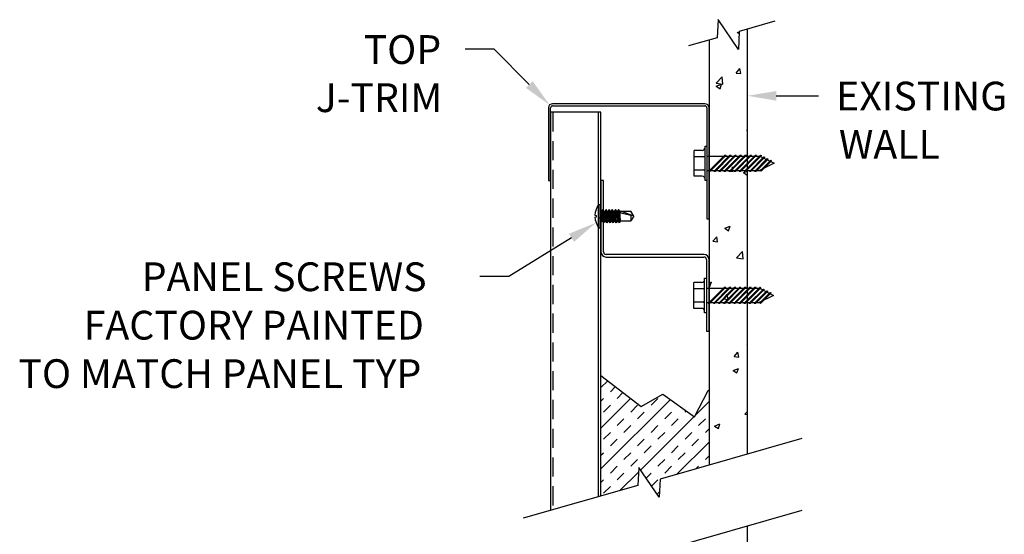
# Model space of a CAD drawing. Units: inches. Extents: x 1.1 to 16.3, y 10.5 to 30.6.
# Drawn here: x 1.1 to 13.9, y 23.8 to 30.6 of the extents above; entities that cross this region are included whole.
import ezdxf

# ---------------------------------------------------------------- set-up
doc = ezdxf.new("R2010")
doc.units = ezdxf.units.IN
doc.header["$MEASUREMENT"] = 0
doc.linetypes.add('HIDDEN', pattern=[0.375, 0.25, -0.125])
doc.linetypes.add('PHANTOM', pattern=[2.5, 1.25, -0.25, 0.25, -0.25, 0.25, -0.25])
doc.layers.get('0').update_dxf_attribs({"linetype": 'CONTINUOUS'})
for name, color, linetype in [('DETAIL', 1, 'CONTINUOUS'), ('DIM', 1, 'CONTINUOUS'), ('HATCH', 2, 'CONTINUOUS'), ('PANEL', 60, 'CONTINUOUS'), ('SECTION', 253, 'PHANTOM')]:
    doc.layers.add(name, color=color, linetype=linetype)
doc.styles.add('STD', font='arial_0.ttf')

msp = doc.modelspace()

# ---------------------------------------------------------------- linework, layer by layer
at = {"color": 4}
for p, q in [((7.974, 29.401), (7.974, 28.456)), ((8.001, 28.456), (8.001, 29.401)), ((10.011, 29.456), (8.029, 29.456)), ((8.029, 29.429), (10.011, 29.429)), ((10.038, 29.401), (10.038, 27.956)), ((10.066, 27.956), (10.066, 29.401)), ((7.974, 28.456), (8.001, 28.456)), ((8.692, 28.456), (8.658, 28.456)), ((8.658, 28.456), (8.658, 27.524)), ((8.692, 27.524), (8.692, 28.456)), ((10.038, 27.956), (10.066, 27.956)), ((9.999, 27.49), (8.725, 27.49)), ((8.725, 27.456), (9.999, 27.456)), ((10.032, 27.423), (10.032, 26.49)), ((10.066, 26.49), (10.066, 27.423)), ((10.032, 26.49), (10.066, 26.49))]:
    msp.add_line(p, q, dxfattribs=at)
for centre, radius, start, end in [((8.029, 29.401), 0.0552, 90, 180), ((8.029, 29.401), 0.0276, 90, 180), ((10.011, 29.401), 0.0552, 0, 90), ((10.011, 29.401), 0.0276, 0, 90), ((8.725, 27.524), 0.0672, 180, 270), ((8.725, 27.524), 0.0336, 180, 270), ((9.999, 27.423), 0.0672, 360, 90), ((9.999, 27.423), 0.0336, 360, 90)]:
    msp.add_arc(centre, radius, start, end, dxfattribs=at)
at = {"layer": 'DETAIL'}
for p, q in [((10.566, 24.887), (10.566, 30.429)), ((10.066, 30.286), (10.066, 24.744)), ((10.014, 28.454), (10.014, 28.904)), ((10.014, 28.904), (10.038, 28.904)), ((10.038, 28.904), (10.038, 28.454)), ((9.874, 28.51), (9.874, 28.848)), ((9.977, 28.848), (9.874, 28.848)), ((9.996, 28.763), (9.874, 28.763)), ((10.038, 28.773), (10.26, 28.773)), ((10.061, 28.573), (10.272, 28.784)), ((10.289, 28.784), (10.078, 28.573)), ((10.128, 28.573), (10.338, 28.784)), ((10.355, 28.784), (10.144, 28.573)), ((10.194, 28.573), (10.405, 28.784)), ((10.421, 28.784), (10.21, 28.573)), ((10.26, 28.573), (10.471, 28.784)), ((10.272, 28.784), (10.289, 28.784)), ((10.488, 28.784), (10.277, 28.573)), ((10.277, 28.773), (10.327, 28.773)), ((10.327, 28.573), (10.537, 28.784)), ((10.338, 28.784), (10.355, 28.784)), ((10.554, 28.784), (10.343, 28.573)), ((10.343, 28.773), (10.393, 28.773)), ((10.393, 28.573), (10.604, 28.784)), ((10.405, 28.784), (10.421, 28.784)), ((10.62, 28.784), (10.409, 28.573)), ((10.41, 28.773), (10.459, 28.773)), ((10.459, 28.573), (10.67, 28.784)), ((10.471, 28.784), (10.488, 28.784)), ((10.686, 28.784), (10.476, 28.573)), ((10.476, 28.773), (10.526, 28.773)), ((10.525, 28.573), (10.736, 28.784)), ((10.537, 28.784), (10.554, 28.784)), ((10.748, 28.779), (10.542, 28.573)), ((10.542, 28.773), (10.592, 28.773)), ((10.592, 28.573), (10.781, 28.763)), ((10.604, 28.784), (10.62, 28.784)), ((10.608, 28.773), (10.658, 28.773)), ((10.792, 28.757), (10.608, 28.573)), ((10.658, 28.573), (10.825, 28.741)), ((10.67, 28.784), (10.686, 28.784)), ((10.675, 28.773), (10.725, 28.773)), ((10.836, 28.735), (10.675, 28.573)), ((10.736, 28.784), (10.748, 28.779)), ((10.736, 28.767), (10.912, 28.679)), ((10.781, 28.763), (10.792, 28.757)), ((10.825, 28.741), (10.836, 28.735)), ((10.912, 28.679), (10.725, 28.585)), ((10.732, 28.581), (10.869, 28.719)), ((10.88, 28.713), (10.743, 28.576)), ((10.869, 28.719), (10.88, 28.713)), ((9.874, 28.595), (9.996, 28.595)), ((9.977, 28.51), (9.874, 28.51)), ((10.038, 28.585), (10.073, 28.585)), ((10.078, 28.573), (10.061, 28.573)), ((10.09, 28.585), (10.139, 28.585)), ((10.144, 28.573), (10.128, 28.573)), ((10.156, 28.585), (10.206, 28.585)), ((10.21, 28.573), (10.194, 28.573)), ((10.222, 28.585), (10.272, 28.585)), ((10.277, 28.573), (10.26, 28.573)), ((10.288, 28.585), (10.338, 28.585)), ((10.343, 28.573), (10.327, 28.573)), ((10.355, 28.585), (10.405, 28.585)), ((10.409, 28.573), (10.393, 28.573)), ((10.421, 28.585), (10.471, 28.585)), ((10.476, 28.573), (10.459, 28.573)), ((10.487, 28.585), (10.537, 28.585)), ((10.542, 28.573), (10.525, 28.573)), ((10.554, 28.585), (10.603, 28.585)), ((10.608, 28.573), (10.592, 28.573)), ((10.62, 28.585), (10.67, 28.585)), ((10.675, 28.573), (10.658, 28.573)), ((10.686, 28.585), (10.725, 28.585)), ((10.743, 28.576), (10.732, 28.581)), ((10.038, 28.454), (10.014, 28.454)), ((8.626, 28.141), (8.626, 27.839)), ((8.626, 28.141), (8.65, 28.141)), ((8.65, 28.141), (8.65, 27.839)), ((8.65, 28.141), (8.65, 27.839)), ((8.578, 28.002), (8.602, 27.998)), ((8.578, 27.978), (8.602, 27.982)), ((8.602, 27.982), (8.602, 27.998)), ((8.66, 28.053), (8.65, 28.066)), ((8.655, 27.905), (8.65, 27.972)), ((8.669, 27.928), (8.66, 28.053)), ((8.66, 28.053), (8.67, 28.053)), ((8.684, 28.076), (8.67, 28.053)), ((8.679, 27.928), (8.67, 28.053)), ((8.696, 27.905), (8.684, 28.076)), ((8.701, 28.053), (8.684, 28.076)), ((8.709, 27.928), (8.701, 28.053)), ((8.701, 28.053), (8.711, 28.053)), ((8.724, 28.076), (8.711, 28.053)), ((8.719, 27.928), (8.711, 28.053)), ((8.736, 27.905), (8.724, 28.076)), ((8.741, 28.053), (8.724, 28.076)), ((8.75, 27.928), (8.741, 28.053)), ((8.741, 28.053), (8.751, 28.053)), ((8.765, 28.076), (8.751, 28.053)), ((8.76, 27.928), (8.751, 28.053)), ((8.777, 27.905), (8.765, 28.076)), ((8.782, 28.053), (8.765, 28.076)), ((8.791, 27.928), (8.782, 28.053)), ((8.782, 28.053), (8.792, 28.053)), ((8.806, 28.076), (8.792, 28.053)), ((8.801, 27.928), (8.792, 28.053)), ((8.817, 27.905), (8.806, 28.076)), ((8.823, 28.053), (8.806, 28.076)), ((8.831, 27.928), (8.823, 28.053)), ((8.823, 28.053), (8.833, 28.053)), ((8.846, 28.076), (8.833, 28.053)), ((8.841, 27.928), (8.833, 28.053)), ((8.858, 27.905), (8.846, 28.076)), ((8.863, 28.053), (8.846, 28.076)), ((8.872, 27.928), (8.863, 28.053)), ((8.863, 28.053), (8.873, 28.053)), ((8.887, 28.076), (8.873, 28.053)), ((8.882, 27.928), (8.873, 28.053)), ((8.899, 27.905), (8.887, 28.076)), ((8.904, 28.053), (8.887, 28.076)), ((8.904, 28.053), (9.047, 28.053)), ((8.912, 27.928), (8.904, 28.053)), ((9.088, 27.99), (8.918, 28.053)), ((8.918, 28.027), (8.918, 28.053)), ((9.088, 27.99), (8.918, 28.027)), ((9.088, 27.99), (9.047, 28.053)), ((9.047, 27.999), (9.047, 27.928)), ((9.088, 27.99), (9.047, 27.928)), ((8.626, 27.839), (8.65, 27.839)), ((8.655, 27.905), (8.65, 27.911)), ((8.669, 27.928), (8.655, 27.905)), ((8.669, 27.928), (8.679, 27.928)), ((8.696, 27.905), (8.679, 27.928)), ((8.709, 27.928), (8.696, 27.905)), ((8.709, 27.928), (8.719, 27.928)), ((8.736, 27.905), (8.719, 27.928)), ((8.75, 27.928), (8.736, 27.905)), ((8.75, 27.928), (8.76, 27.928)), ((8.777, 27.905), (8.76, 27.928)), ((8.791, 27.928), (8.777, 27.905)), ((8.791, 27.928), (8.801, 27.928)), ((8.817, 27.905), (8.801, 27.928)), ((8.831, 27.928), (8.817, 27.905)), ((8.831, 27.928), (8.841, 27.928)), ((8.858, 27.905), (8.841, 27.928)), ((8.872, 27.928), (8.858, 27.905)), ((8.872, 27.928), (8.882, 27.928)), ((8.899, 27.905), (8.882, 27.928)), ((8.912, 27.928), (8.899, 27.905)), ((8.912, 27.928), (9.047, 27.928)), ((9.868, 26.788), (9.868, 27.125)), ((9.971, 27.125), (9.868, 27.125)), ((10.008, 26.731), (10.008, 27.181)), ((10.008, 27.181), (10.032, 27.181)), ((10.032, 27.181), (10.032, 26.731)), ((10.055, 26.851), (10.266, 27.062)), ((10.283, 27.062), (10.072, 26.851)), ((10.122, 26.851), (10.332, 27.062)), ((10.349, 27.062), (10.138, 26.851)), ((10.188, 26.851), (10.399, 27.062)), ((10.415, 27.062), (10.204, 26.851)), ((10.254, 26.851), (10.465, 27.062)), ((10.266, 27.062), (10.283, 27.062)), ((10.482, 27.062), (10.271, 26.851)), ((10.321, 26.851), (10.531, 27.062)), ((10.332, 27.062), (10.349, 27.062)), ((10.548, 27.062), (10.337, 26.851)), ((10.387, 26.851), (10.598, 27.062)), ((10.399, 27.062), (10.415, 27.062)), ((10.614, 27.062), (10.403, 26.851)), ((10.453, 26.851), (10.664, 27.062)), ((10.465, 27.062), (10.482, 27.062)), ((10.68, 27.062), (10.47, 26.851)), ((10.519, 26.851), (10.73, 27.062)), ((10.531, 27.062), (10.548, 27.062)), ((10.598, 27.062), (10.614, 27.062)), ((10.664, 27.062), (10.68, 27.062)), ((10.73, 27.062), (10.742, 27.057)), ((9.99, 27.041), (9.868, 27.041)), ((10.032, 27.05), (10.254, 27.05)), ((10.271, 27.05), (10.321, 27.05)), ((10.337, 27.05), (10.387, 27.05)), ((10.404, 27.05), (10.453, 27.05)), ((10.47, 27.05), (10.52, 27.05)), ((10.742, 27.057), (10.536, 26.851)), ((10.536, 27.05), (10.586, 27.05)), ((10.586, 26.851), (10.775, 27.04)), ((10.602, 27.05), (10.652, 27.05)), ((10.786, 27.035), (10.602, 26.851)), ((10.652, 26.851), (10.819, 27.018)), ((10.669, 27.05), (10.719, 27.05)), ((10.83, 27.013), (10.669, 26.851)), ((10.906, 26.956), (10.719, 26.863)), ((10.726, 26.859), (10.863, 26.996)), ((10.73, 27.045), (10.906, 26.956)), ((10.874, 26.991), (10.737, 26.853)), ((10.775, 27.04), (10.786, 27.035)), ((10.819, 27.018), (10.83, 27.013)), ((10.863, 26.996), (10.874, 26.991)), ((9.868, 26.872), (9.99, 26.872)), ((10.032, 26.863), (10.067, 26.863)), ((10.072, 26.851), (10.055, 26.851)), ((10.084, 26.863), (10.133, 26.863)), ((10.138, 26.851), (10.122, 26.851)), ((10.15, 26.863), (10.2, 26.863)), ((10.204, 26.851), (10.188, 26.851)), ((10.216, 26.863), (10.266, 26.863)), ((10.271, 26.851), (10.254, 26.851)), ((10.282, 26.863), (10.332, 26.863)), ((10.337, 26.851), (10.321, 26.851)), ((10.349, 26.863), (10.399, 26.863)), ((10.403, 26.851), (10.387, 26.851)), ((10.415, 26.863), (10.465, 26.863)), ((10.47, 26.851), (10.453, 26.851)), ((10.481, 26.863), (10.531, 26.863)), ((10.536, 26.851), (10.519, 26.851)), ((10.548, 26.863), (10.597, 26.863)), ((10.602, 26.851), (10.586, 26.851)), ((10.614, 26.863), (10.664, 26.863)), ((10.669, 26.851), (10.652, 26.851)), ((10.68, 26.863), (10.719, 26.863)), ((10.737, 26.853), (10.726, 26.859)), ((9.971, 26.788), (9.868, 26.788)), ((10.032, 26.731), (10.008, 26.731)), ((10.566, 17.715), (10.566, 23.948))]:
    msp.add_line(p, q, dxfattribs=at)
for centre, radius, start, end in [((9.977, 28.885), 0.0375, 270, 0), ((9.996, 28.782), 0.0188, 270, 360), ((9.977, 28.473), 0.0375, 360, 90), ((9.996, 28.576), 0.0188, 360, 90), ((8.886, 27.974), 0.309, 147.0891, 174.6395), ((8.886, 28.007), 0.309, 185.3605, 212.9109), ((9.971, 27.163), 0.0375, 270, 0), ((9.99, 27.06), 0.0188, 270, 360), ((9.99, 26.853), 0.0188, 360, 90), ((9.971, 26.75), 0.0375, 360, 90)]:
    msp.add_arc(centre, radius, start, end, dxfattribs=at)
at = {"layer": 'DIM'}
for points in [[(7.725, 29.706), (7.266, 30.166), (6.891, 30.166)], [(10.941, 29.559), (11.493, 29.559)], [(8.275, 27.708), (7.457, 27.203), (7.082, 27.203)]]:
    msp.add_lwpolyline(points, dxfattribs=at)
for points in [[(7.769, 29.75), (7.99, 29.44), (7.681, 29.662)], [(10.941, 29.496), (10.566, 29.559), (10.941, 29.621)], [(8.242, 27.761), (8.594, 27.905), (8.308, 27.655)]]:
    msp.add_solid(points, dxfattribs=at)
at = {"layer": 'HATCH', "color": 1}
for p, q in [((10.453, 30.376), (10.46, 30.399)), ((10.431, 30.39), (10.453, 30.376)), ((10.418, 29.856), (10.467, 29.914)), ((10.478, 29.851), (10.467, 29.914)), ((10.158, 29.726), (10.236, 29.807)), ((10.247, 29.712), (10.236, 29.807)), ((10.418, 29.856), (10.478, 29.851)), ((10.158, 29.726), (10.247, 29.712)), ((10.16, 29.684), (10.23, 29.711)), ((10.16, 29.684), (10.209, 29.651)), ((10.209, 29.651), (10.23, 29.711)), ((10.557, 29.104), (10.566, 29.115)), ((10.557, 29.104), (10.566, 29.103)), ((10.291, 28.586), (10.335, 28.632)), ((10.38, 28.572), (10.373, 28.632)), ((10.291, 28.586), (10.38, 28.572)), ((10.513, 28.557), (10.566, 28.577)), ((10.513, 28.557), (10.563, 28.523)), ((10.563, 28.523), (10.566, 28.533)), ((10.27, 27.832), (10.34, 27.858)), ((10.27, 27.832), (10.32, 27.798)), ((10.32, 27.798), (10.34, 27.858)), ((10.117, 27.662), (10.166, 27.72)), ((10.177, 27.657), (10.166, 27.72)), ((10.117, 27.662), (10.177, 27.657)), ((10.423, 27.446), (10.501, 27.527)), ((10.423, 27.446), (10.512, 27.432)), ((10.512, 27.432), (10.501, 27.527)), ((10.066, 27.122), (10.097, 27.133)), ((10.066, 27.08), (10.076, 27.073)), ((10.076, 27.073), (10.097, 27.133)), ((10.256, 26.91), (10.304, 26.968)), ((10.316, 26.905), (10.304, 26.968)), ((10.256, 26.91), (10.316, 26.905)), ((10.556, 26.307), (10.566, 26.317)), ((10.556, 26.307), (10.566, 26.305)), ((10.395, 26.158), (10.443, 26.215)), ((10.455, 26.153), (10.443, 26.215)), ((10.395, 26.158), (10.455, 26.153)), ((10.38, 25.979), (10.45, 26.005)), ((10.38, 25.979), (10.43, 25.945)), ((10.43, 25.945), (10.45, 26.005)), ((10.534, 25.406), (10.566, 25.444)), ((10.534, 25.406), (10.566, 25.403)), ((10.137, 25.253), (10.207, 25.28)), ((10.187, 25.22), (10.207, 25.28)), ((10.137, 25.253), (10.187, 25.22))]:
    msp.add_line(p, q, dxfattribs=at)
at = {"layer": 'HATCH'}
for p, q in [((8.658, 25.756), (8.746, 25.844)), ((8.781, 25.701), (8.846, 25.767)), ((8.869, 25.613), (8.945, 25.689)), ((8.658, 25.579), (8.692, 25.613)), ((8.658, 25.225), (9.045, 25.612)), ((8.658, 24.695), (9.563, 25.6)), ((8.692, 25.436), (8.781, 25.525)), ((9.046, 25.436), (9.134, 25.525)), ((9.311, 25.525), (9.399, 25.613)), ((9.665, 25.525), (9.666, 25.526)), ((9.886, 25.392), (10.066, 25.573)), ((9.134, 25.348), (9.223, 25.436)), ((9.488, 25.348), (9.576, 25.436)), ((9.753, 25.436), (9.768, 25.452)), ((8.869, 25.259), (8.957, 25.348)), ((9.174, 24.68), (9.871, 25.377)), ((9.576, 25.259), (9.665, 25.348)), ((9.93, 25.259), (10.018, 25.348)), ((8.692, 25.083), (8.781, 25.171)), ((8.957, 25.171), (9.046, 25.259)), ((9.311, 25.171), (9.399, 25.259)), ((9.399, 25.083), (9.488, 25.171)), ((9.753, 25.083), (9.841, 25.171)), ((10.018, 25.171), (10.066, 25.219)), ((8.781, 24.994), (8.869, 25.083)), ((9.134, 24.994), (9.223, 25.083)), ((9.648, 24.624), (10.066, 25.042)), ((9.841, 24.994), (9.93, 25.083)), ((8.658, 24.872), (8.692, 24.906)), ((8.957, 24.817), (9.046, 24.906)), ((9.223, 24.906), (9.311, 24.994)), ((9.576, 24.906), (9.665, 24.994)), ((9.665, 24.817), (9.753, 24.906)), ((9.046, 24.729), (9.134, 24.817)), ((9.399, 24.729), (9.488, 24.817)), ((10.018, 24.817), (10.066, 24.865)), ((8.781, 24.641), (8.869, 24.729)), ((8.869, 24.552), (8.957, 24.641)), ((8.906, 24.412), (9.147, 24.654)), ((9.246, 24.575), (9.311, 24.641)), ((9.488, 24.641), (9.576, 24.729)), ((9.896, 24.695), (9.93, 24.729)), ((8.658, 24.518), (8.692, 24.552)), ((9.318, 24.471), (9.399, 24.552)), ((8.692, 24.376), (8.781, 24.464)), ((9.39, 24.366), (9.42, 24.397))]:
    msp.add_line(p, q, dxfattribs=at)
at = {"layer": 'PANEL'}
for p, q in [((8.658, 29.344), (8.001, 29.344)), ((8.001, 29.344), (8.001, 24.154)), ((8.626, 24.332), (8.626, 29.344)), ((8.658, 24.341), (8.658, 29.344))]:
    msp.add_line(p, q, dxfattribs=at)
at = {"layer": 'PANEL', "color": 1, "linetype": 'HIDDEN'}
msp.add_line((8.033, 29.344), (8.033, 24.163), dxfattribs=at)
at = {"layer": 'SECTION', "color": 4, "linetype": 'Continuous'}
for p, q in [((10.183, 30.552), (10.172, 30.316)), ((10.45, 30.163), (10.183, 30.552)), ((10.922, 30.531), (10.46, 30.399)), ((10.46, 30.399), (10.45, 30.163)), ((10.172, 30.316), (9.799, 30.21)), ((8.658, 25.912), (9.182, 25.506)), ((9.182, 25.506), (9.465, 25.671)), ((9.465, 25.671), (9.876, 25.374)), ((9.876, 25.374), (10.053, 25.717)), ((10.053, 25.717), (10.066, 25.725)), ((11.274, 25.089), (9.428, 24.561)), ((9.15, 24.714), (9.139, 24.479)), ((9.417, 24.326), (9.15, 24.714)), ((9.428, 24.561), (9.417, 24.326)), ((9.139, 24.479), (7.646, 24.052)), ((11.274, 24.15), (9.428, 23.622))]:
    msp.add_line(p, q, dxfattribs=at)

# ---------------------------------------------------------------- texts
at = {"layer": 'DIM', "style": 'STD'}
for s, p in [('TOP', (5.567, 29.975)), ('J-TRIM', (4.944, 29.347)), ('EXISTING', (11.722, 29.368)), ('WALL', (11.757, 28.74)), ('PANEL SCREWS', (2.677, 27.012)), ('FACTORY PAINTED', (1.921, 26.381)), ('TO MATCH PANEL TYP', (1.071, 25.749))]:
    msp.add_text(s, height=0.375, dxfattribs=at).set_placement(p)

doc.saveas('drawing.dxf')
